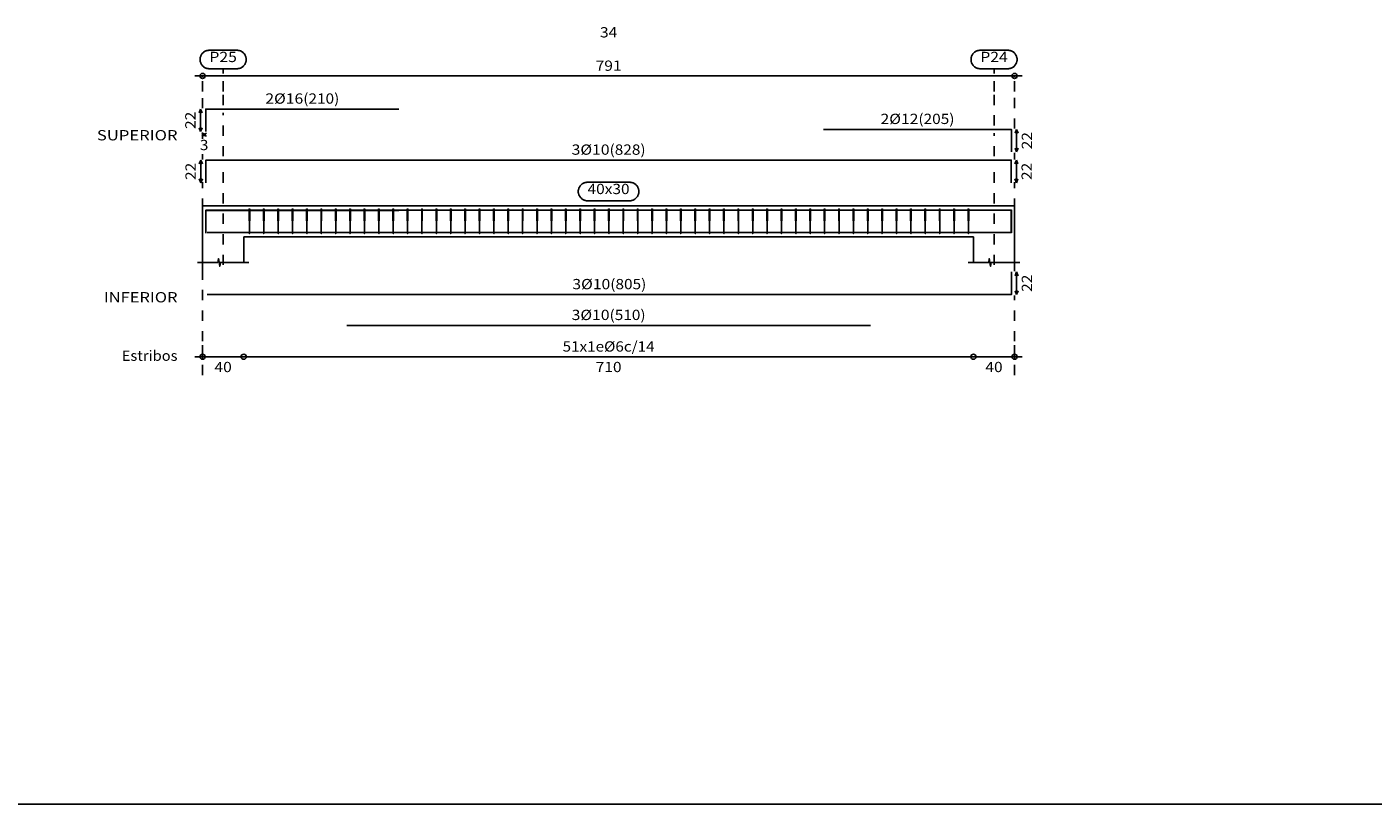
# Model space of a CAD drawing. Units: metres. Extents: x -28.4 to 69.9, y 87.1 to 116.2.
# Drawn here: x 47.7 to 60.8, y 87.1 to 94.7 of the extents above; entities that cross this region are included whole.
import ezdxf
from ezdxf.enums import TextEntityAlignment as Align

# ---------------------------------------------------------------- set-up
doc = ezdxf.new("R2010")
doc.units = ezdxf.units.M
doc.linetypes.add('CYPE_PUNTO', pattern=[0.075, 0, -0.075])
for name, color, linetype in [('ARM_DENTRO_VIGA', 4, 'CONTINUOUS'), ('ARM_ESTRIBOS', 4, 'CONTINUOUS'), ('ARM_LONGITUDES', 4, 'CONTINUOUS'), ('ARM_TEXTOS', 4, 'CONTINUOUS'), ('CAJETIN', 7, 'CONTINUOUS'), ('COT_ARM', 4, 'CONTINUOUS'), ('COT_COTAS', 4, 'CONTINUOUS'), ('COT_EST', 4, 'CONTINUOUS'), ('COT_LIN_APOYOS', 2, 'CYPE_PUNTO'), ('COT_LIN_AUX_COTA', 2, 'CYPE_PUNTO'), ('REF_ESCALA', 2, 'CONTINUOUS'), ('REF_NOMBRE', 7, 'CONTINUOUS'), ('REF_REFERENCIA', 2, 'CONTINUOUS'), ('SEC_CONTORNOS', 9, 'CONTINUOUS'), ('SEC_DIM_VIGA', 4, 'CONTINUOUS'), ('TEXTO_COT_ARM', 3, 'CONTINUOUS'), ('TEXTO_REF_NOMBRE', 7, 'CONTINUOUS'), ('TEXTO_REF_REFERENCIA', 2, 'CONTINUOUS'), ('TXT_EST', 4, 'CONTINUOUS'), ('TXT_LONG', 4, 'CONTINUOUS')]:
    doc.layers.add(name, color=color, linetype=linetype)
doc.styles.add('CYPETXT', font='romans', dxfattribs={"height": 0.2})
doc.styles.add('ESTILO2', font='ARIALBD.TTF')

# ---------------------------------------------------------------- blocks, each defined once
blk = doc.blocks.new('1301A1-D')
at = {"layer": 'CAJETIN', "color": 1}
blk.add_line((0, 0), (-805, 0), dxfattribs=at)
at = {"layer": 'CAJETIN', "style": 'ESTILO2'}
for tag, height, p in [('PLANO', 2.8, (-82.76, 31.54)), ('ESCALA', 2.2, (-121.02, 17.83)), ('Nº', 2.2, (-91.52, 17.83)), ('CAD', 2.2, (-91.52, 4.45))]:
    blk.add_attdef(tag, text='', height=height, dxfattribs=at).set_placement(p, align=Align.CENTER)

msp = doc.modelspace()

# ---------------------------------------------------------------- linework, layer by layer
at = {"layer": 'ARM_DENTRO_VIGA'}
for points in [[(49.468, 93.633), (49.468, 93.853), (51.348, 93.853)], [(55.482, 93.655), (57.312, 93.655), (57.312, 93.435)], [(49.47, 93.136), (49.47, 93.356), (57.31, 93.356), (57.31, 93.136)], [(49.468, 92.646), (49.468, 92.866), (51.348, 92.866)], [(49.47, 92.649), (49.47, 92.869), (57.31, 92.869), (57.31, 92.649)], [(49.482, 92.651), (57.312, 92.651), (57.312, 92.871)], [(55.482, 92.868), (57.312, 92.868), (57.312, 92.648)], [(50.84, 92.651), (55.94, 92.651)], [(49.482, 92.047), (57.312, 92.047), (57.312, 92.267)], [(50.84, 91.747), (55.94, 91.747)]]:
    msp.add_lwpolyline(points, dxfattribs=at)
at = {"layer": 'ARM_ESTRIBOS'}
for points in [[(49.896, 92.851), (49.896, 92.88), (49.893, 92.64), (49.89, 92.88), (49.89, 92.862), (49.89, 92.833)], [(50.036, 92.851), (50.036, 92.88), (50.033, 92.64), (50.03, 92.88), (50.03, 92.862), (50.03, 92.833)], [(50.176, 92.851), (50.176, 92.88), (50.173, 92.64), (50.17, 92.88), (50.17, 92.862), (50.17, 92.833)], [(50.316, 92.851), (50.316, 92.88), (50.313, 92.64), (50.31, 92.88), (50.31, 92.862), (50.31, 92.833)], [(50.456, 92.851), (50.456, 92.88), (50.453, 92.64), (50.45, 92.88), (50.45, 92.862), (50.45, 92.833)], [(50.596, 92.851), (50.596, 92.88), (50.593, 92.64), (50.59, 92.88), (50.59, 92.862), (50.59, 92.833)], [(50.736, 92.851), (50.736, 92.88), (50.733, 92.64), (50.73, 92.88), (50.73, 92.862), (50.73, 92.833)], [(50.876, 92.851), (50.876, 92.88), (50.873, 92.64), (50.87, 92.88), (50.87, 92.862), (50.87, 92.833)], [(51.016, 92.851), (51.016, 92.88), (51.013, 92.64), (51.01, 92.88), (51.01, 92.862), (51.01, 92.833)], [(51.156, 92.851), (51.156, 92.88), (51.153, 92.64), (51.15, 92.88), (51.15, 92.862), (51.15, 92.833)], [(51.296, 92.851), (51.296, 92.88), (51.293, 92.64), (51.29, 92.88), (51.29, 92.862), (51.29, 92.833)], [(51.436, 92.851), (51.436, 92.88), (51.433, 92.64), (51.43, 92.88), (51.43, 92.862), (51.43, 92.833)], [(51.576, 92.851), (51.576, 92.88), (51.573, 92.64), (51.57, 92.88), (51.57, 92.862), (51.57, 92.833)], [(51.716, 92.851), (51.716, 92.88), (51.713, 92.64), (51.71, 92.88), (51.71, 92.862), (51.71, 92.833)], [(51.856, 92.851), (51.856, 92.88), (51.853, 92.64), (51.85, 92.88), (51.85, 92.862), (51.85, 92.833)], [(51.996, 92.851), (51.996, 92.88), (51.993, 92.64), (51.99, 92.88), (51.99, 92.862), (51.99, 92.833)], [(52.136, 92.851), (52.136, 92.88), (52.133, 92.64), (52.13, 92.88), (52.13, 92.862), (52.13, 92.833)], [(52.276, 92.851), (52.276, 92.88), (52.273, 92.64), (52.27, 92.88), (52.27, 92.862), (52.27, 92.833)], [(52.416, 92.851), (52.416, 92.88), (52.413, 92.64), (52.41, 92.88), (52.41, 92.862), (52.41, 92.833)], [(52.556, 92.851), (52.556, 92.88), (52.553, 92.64), (52.55, 92.88), (52.55, 92.862), (52.55, 92.833)], [(52.696, 92.851), (52.696, 92.88), (52.693, 92.64), (52.69, 92.88), (52.69, 92.862), (52.69, 92.833)], [(52.836, 92.851), (52.836, 92.88), (52.833, 92.64), (52.83, 92.88), (52.83, 92.862), (52.83, 92.833)], [(52.976, 92.851), (52.976, 92.88), (52.973, 92.64), (52.97, 92.88), (52.97, 92.862), (52.97, 92.833)], [(53.116, 92.851), (53.116, 92.88), (53.113, 92.64), (53.11, 92.88), (53.11, 92.862), (53.11, 92.833)], [(53.256, 92.851), (53.256, 92.88), (53.253, 92.64), (53.25, 92.88), (53.25, 92.862), (53.25, 92.833)], [(53.396, 92.851), (53.396, 92.88), (53.393, 92.64), (53.39, 92.88), (53.39, 92.862), (53.39, 92.833)], [(53.536, 92.851), (53.536, 92.88), (53.533, 92.64), (53.53, 92.88), (53.53, 92.862), (53.53, 92.833)], [(53.676, 92.851), (53.676, 92.88), (53.673, 92.64), (53.67, 92.88), (53.67, 92.862), (53.67, 92.833)], [(53.816, 92.851), (53.816, 92.88), (53.813, 92.64), (53.81, 92.88), (53.81, 92.862), (53.81, 92.833)], [(53.956, 92.851), (53.956, 92.88), (53.953, 92.64), (53.95, 92.88), (53.95, 92.862), (53.95, 92.833)], [(54.096, 92.851), (54.096, 92.88), (54.093, 92.64), (54.09, 92.88), (54.09, 92.862), (54.09, 92.833)], [(54.236, 92.851), (54.236, 92.88), (54.233, 92.64), (54.23, 92.88), (54.23, 92.862), (54.23, 92.833)], [(54.376, 92.851), (54.376, 92.88), (54.373, 92.64), (54.37, 92.88), (54.37, 92.862), (54.37, 92.833)], [(54.516, 92.851), (54.516, 92.88), (54.513, 92.64), (54.51, 92.88), (54.51, 92.862), (54.51, 92.833)], [(54.656, 92.851), (54.656, 92.88), (54.653, 92.64), (54.65, 92.88), (54.65, 92.862), (54.65, 92.833)], [(54.796, 92.851), (54.796, 92.88), (54.793, 92.64), (54.79, 92.88), (54.79, 92.862), (54.79, 92.833)], [(54.936, 92.851), (54.936, 92.88), (54.933, 92.64), (54.93, 92.88), (54.93, 92.862), (54.93, 92.833)], [(55.076, 92.851), (55.076, 92.88), (55.073, 92.64), (55.07, 92.88), (55.07, 92.862), (55.07, 92.833)], [(55.216, 92.851), (55.216, 92.88), (55.213, 92.64), (55.21, 92.88), (55.21, 92.862), (55.21, 92.833)], [(55.356, 92.851), (55.356, 92.88), (55.353, 92.64), (55.35, 92.88), (55.35, 92.862), (55.35, 92.833)], [(55.496, 92.851), (55.496, 92.88), (55.493, 92.64), (55.49, 92.88), (55.49, 92.862), (55.49, 92.833)], [(55.636, 92.851), (55.636, 92.88), (55.633, 92.64), (55.63, 92.88), (55.63, 92.862), (55.63, 92.833)], [(55.776, 92.851), (55.776, 92.88), (55.773, 92.64), (55.77, 92.88), (55.77, 92.862), (55.77, 92.833)], [(55.916, 92.851), (55.916, 92.88), (55.913, 92.64), (55.91, 92.88), (55.91, 92.862), (55.91, 92.833)], [(56.056, 92.851), (56.056, 92.88), (56.053, 92.64), (56.05, 92.88), (56.05, 92.862), (56.05, 92.833)], [(56.196, 92.851), (56.196, 92.88), (56.193, 92.64), (56.19, 92.88), (56.19, 92.862), (56.19, 92.833)], [(56.336, 92.851), (56.336, 92.88), (56.333, 92.64), (56.33, 92.88), (56.33, 92.862), (56.33, 92.833)], [(56.476, 92.851), (56.476, 92.88), (56.473, 92.64), (56.47, 92.88), (56.47, 92.862), (56.47, 92.833)], [(56.616, 92.851), (56.616, 92.88), (56.613, 92.64), (56.61, 92.88), (56.61, 92.862), (56.61, 92.833)], [(56.756, 92.851), (56.756, 92.88), (56.753, 92.64), (56.75, 92.88), (56.75, 92.862), (56.75, 92.833)], [(56.896, 92.851), (56.896, 92.88), (56.893, 92.64), (56.89, 92.88), (56.89, 92.862), (56.89, 92.833)]]:
    msp.add_lwpolyline(points, dxfattribs=at)
at = {"layer": 'ARM_LONGITUDES'}
for p, q in [((49.418, 93.853), (49.403, 93.815)), ((49.418, 93.853), (49.433, 93.815)), ((49.418, 93.633), (49.418, 93.853)), ((49.418, 93.633), (49.403, 93.67)), ((49.418, 93.633), (49.433, 93.67)), ((57.362, 93.655), (57.347, 93.617)), ((57.362, 93.655), (57.377, 93.617)), ((57.362, 93.655), (57.362, 93.435)), ((57.362, 93.435), (57.347, 93.472)), ((57.362, 93.435), (57.377, 93.472)), ((49.42, 93.356), (49.405, 93.318)), ((49.42, 93.356), (49.435, 93.318)), ((49.42, 93.136), (49.42, 93.356)), ((57.36, 93.356), (57.345, 93.318)), ((57.36, 93.356), (57.375, 93.318)), ((57.36, 93.356), (57.36, 93.136)), ((49.42, 93.136), (49.405, 93.173)), ((49.42, 93.136), (49.435, 93.173)), ((57.36, 93.136), (57.345, 93.173)), ((57.36, 93.136), (57.375, 93.173)), ((57.362, 92.267), (57.347, 92.229)), ((57.362, 92.267), (57.377, 92.229)), ((57.362, 92.047), (57.362, 92.267)), ((57.362, 92.047), (57.347, 92.084)), ((57.362, 92.047), (57.377, 92.084))]:
    msp.add_line(p, q, dxfattribs=at)
at = {"layer": 'COT_ARM'}
for p, q in [((49.468, 93.603), (49.43, 93.618)), ((49.468, 93.603), (49.43, 93.588)), ((49.437, 93.603), (49.475, 93.618)), ((49.437, 93.603), (49.475, 93.588)), ((49.437, 93.603), (49.468, 93.603))]:
    msp.add_line(p, q, dxfattribs=at)
at = {"layer": 'COT_COTAS'}
msp.add_line((49.362, 94.175), (57.417, 94.175), dxfattribs=at)
for centre in [(49.437, 94.175), (57.342, 94.175)]:
    msp.add_circle(centre, 0.025, dxfattribs=at)
at = {"layer": 'COT_EST'}
msp.add_polyline3d([(49.362, 91.442, 0), (49.837, 91.442, 0), (56.942, 91.442, 0), (57.417, 91.442, 0)], dxfattribs=at)
for centre in [(49.437, 91.442), (49.837, 91.442), (56.942, 91.442), (57.342, 91.442)]:
    msp.add_circle(centre, 0.025, dxfattribs=at)
at = {"layer": 'COT_LIN_APOYOS'}
for p, q in [((49.437, 93.363), (49.437, 93.413)), ((57.342, 93.363), (57.342, 93.427))]:
    msp.add_line(p, q, dxfattribs=at)
for points in [[(49.437, 93.86, 0), (49.437, 94.025, 0), (49.437, 94.163, 0), (49.437, 94.175, 0)], [(57.342, 93.662, 0), (57.342, 94.025, 0), (57.342, 94.163, 0), (57.342, 94.175, 0)], [(49.437, 93.563, 0), (49.437, 93.588, 0), (49.437, 93.618, 0), (49.437, 93.625, 0)], [(49.437, 91.262, 0), (49.437, 91.429, 0), (49.437, 91.454, 0), (49.437, 91.592, 0), (49.437, 92.282, 0), (49.437, 93.14, 0)], [(57.342, 92.274, 0), (57.342, 92.282, 0), (57.342, 93.14, 0)], [(57.342, 91.262, 0), (57.342, 91.429, 0), (57.342, 91.454, 0), (57.342, 91.592, 0), (57.342, 92.039, 0)]]:
    msp.add_polyline3d(points, dxfattribs=at)
at = {"layer": 'COT_LIN_AUX_COTA'}
for p, q in [((49.637, 94.2), (49.637, 94.245)), ((57.142, 94.2), (57.142, 94.245)), ((49.637, 93.393), (49.637, 93.815)), ((57.142, 93.393), (57.142, 93.617))]:
    msp.add_line(p, q, dxfattribs=at)
for points in [[(49.637, 93.89, 0), (49.637, 94.025, 0), (49.637, 94.15, 0)], [(57.142, 93.692, 0), (57.142, 94.025, 0), (57.142, 94.15, 0)], [(49.637, 92.335, 0), (49.637, 93.14, 0), (49.637, 93.318, 0)], [(57.142, 92.335, 0), (57.142, 93.14, 0), (57.142, 93.318, 0)]]:
    msp.add_polyline3d(points, dxfattribs=at)
at = {"layer": 'REF_NOMBRE'}
msp.add_lwpolyline([(53.595, 93.14), (53.601, 93.14), (53.606, 93.139), (53.612, 93.138), (53.618, 93.137), (53.624, 93.135), (53.63, 93.133), (53.635, 93.131), (53.64, 93.128), (53.645, 93.124), (53.65, 93.121), (53.655, 93.117), (53.659, 93.113), (53.663, 93.108), (53.667, 93.104), (53.67, 93.099), (53.673, 93.094), (53.676, 93.088), (53.678, 93.083), (53.68, 93.077), (53.682, 93.071), (53.683, 93.065), (53.684, 93.059), (53.684, 93.053), (53.684, 93.047), (53.684, 93.041), (53.683, 93.035), (53.682, 93.029), (53.68, 93.024), (53.678, 93.018), (53.676, 93.012), (53.673, 93.007), (53.67, 93.002), (53.667, 92.997), (53.663, 92.992), (53.659, 92.988), (53.655, 92.984), (53.65, 92.98), (53.645, 92.976), (53.64, 92.973), (53.635, 92.97), (53.63, 92.967), (53.624, 92.965), (53.618, 92.963), (53.612, 92.962), (53.606, 92.961), (53.601, 92.96), (53.595, 92.96), (53.185, 92.96), (53.179, 92.96), (53.173, 92.961), (53.167, 92.962), (53.161, 92.963), (53.155, 92.965), (53.15, 92.967), (53.144, 92.97), (53.139, 92.973), (53.134, 92.976), (53.129, 92.98), (53.125, 92.984), (53.12, 92.988), (53.116, 92.992), (53.113, 92.997), (53.109, 93.002), (53.106, 93.007), (53.103, 93.012), (53.101, 93.018), (53.099, 93.024), (53.097, 93.029), (53.096, 93.035), (53.095, 93.041), (53.095, 93.047), (53.095, 93.053), (53.095, 93.059), (53.096, 93.065), (53.097, 93.071), (53.099, 93.077), (53.101, 93.083), (53.103, 93.088), (53.106, 93.094), (53.109, 93.099), (53.113, 93.104), (53.116, 93.108), (53.12, 93.113), (53.125, 93.117), (53.129, 93.121), (53.134, 93.124), (53.139, 93.128), (53.144, 93.131), (53.15, 93.133), (53.155, 93.135), (53.161, 93.137), (53.167, 93.138), (53.173, 93.139), (53.179, 93.14), (53.185, 93.14), (53.595, 93.14)], close=True, dxfattribs=at)
at = {"layer": 'REF_REFERENCIA'}
for points in [[(49.772, 94.425), (49.778, 94.425), (49.783, 94.424), (49.789, 94.423), (49.795, 94.422), (49.801, 94.42), (49.807, 94.418), (49.812, 94.415), (49.817, 94.413), (49.822, 94.409), (49.827, 94.406), (49.832, 94.402), (49.836, 94.398), (49.84, 94.393), (49.844, 94.389), (49.847, 94.384), (49.85, 94.378), (49.853, 94.373), (49.855, 94.368), (49.857, 94.362), (49.859, 94.356), (49.86, 94.35), (49.861, 94.344), (49.861, 94.338), (49.861, 94.332), (49.861, 94.326), (49.86, 94.32), (49.859, 94.314), (49.857, 94.308), (49.855, 94.303), (49.853, 94.297), (49.85, 94.292), (49.847, 94.287), (49.844, 94.282), (49.84, 94.277), (49.836, 94.273), (49.832, 94.268), (49.827, 94.265), (49.822, 94.261), (49.817, 94.258), (49.812, 94.255), (49.807, 94.252), (49.801, 94.25), (49.795, 94.248), (49.789, 94.247), (49.783, 94.246), (49.778, 94.245), (49.772, 94.245), (49.503, 94.245), (49.497, 94.245), (49.491, 94.246), (49.485, 94.247), (49.479, 94.248), (49.473, 94.25), (49.468, 94.252), (49.462, 94.255), (49.457, 94.258), (49.452, 94.261), (49.447, 94.265), (49.443, 94.268), (49.438, 94.273), (49.434, 94.277), (49.431, 94.282), (49.427, 94.287), (49.424, 94.292), (49.421, 94.297), (49.419, 94.303), (49.417, 94.308), (49.415, 94.314), (49.414, 94.32), (49.413, 94.326), (49.413, 94.332), (49.413, 94.338), (49.413, 94.344), (49.414, 94.35), (49.415, 94.356), (49.417, 94.362), (49.419, 94.368), (49.421, 94.373), (49.424, 94.378), (49.427, 94.384), (49.431, 94.389), (49.434, 94.393), (49.438, 94.398), (49.443, 94.402), (49.447, 94.406), (49.452, 94.409), (49.457, 94.413), (49.462, 94.415), (49.468, 94.418), (49.473, 94.42), (49.479, 94.422), (49.485, 94.423), (49.491, 94.424), (49.497, 94.425), (49.503, 94.425), (49.772, 94.425)], [(57.277, 94.425), (57.283, 94.425), (57.288, 94.424), (57.294, 94.423), (57.3, 94.422), (57.306, 94.42), (57.312, 94.418), (57.317, 94.415), (57.322, 94.413), (57.327, 94.409), (57.332, 94.406), (57.337, 94.402), (57.341, 94.398), (57.345, 94.393), (57.349, 94.389), (57.352, 94.384), (57.355, 94.378), (57.358, 94.373), (57.36, 94.368), (57.362, 94.362), (57.364, 94.356), (57.365, 94.35), (57.366, 94.344), (57.366, 94.338), (57.366, 94.332), (57.366, 94.326), (57.365, 94.32), (57.364, 94.314), (57.362, 94.308), (57.36, 94.303), (57.358, 94.297), (57.355, 94.292), (57.352, 94.287), (57.349, 94.282), (57.345, 94.277), (57.341, 94.273), (57.337, 94.268), (57.332, 94.265), (57.327, 94.261), (57.322, 94.258), (57.317, 94.255), (57.312, 94.252), (57.306, 94.25), (57.3, 94.248), (57.294, 94.247), (57.288, 94.246), (57.283, 94.245), (57.277, 94.245), (57.008, 94.245), (57.002, 94.245), (56.996, 94.246), (56.99, 94.247), (56.984, 94.248), (56.978, 94.25), (56.973, 94.252), (56.967, 94.255), (56.962, 94.258), (56.957, 94.261), (56.952, 94.265), (56.948, 94.268), (56.943, 94.273), (56.939, 94.277), (56.936, 94.282), (56.932, 94.287), (56.929, 94.292), (56.926, 94.297), (56.924, 94.303), (56.922, 94.308), (56.92, 94.314), (56.919, 94.32), (56.918, 94.326), (56.918, 94.332), (56.918, 94.338), (56.918, 94.344), (56.919, 94.35), (56.92, 94.356), (56.922, 94.362), (56.924, 94.368), (56.926, 94.373), (56.929, 94.378), (56.932, 94.384), (56.936, 94.389), (56.939, 94.393), (56.943, 94.398), (56.948, 94.402), (56.952, 94.406), (56.957, 94.409), (56.962, 94.413), (56.967, 94.415), (56.973, 94.418), (56.978, 94.42), (56.984, 94.422), (56.99, 94.423), (56.996, 94.424), (57.002, 94.425), (57.008, 94.425), (57.277, 94.425)]]:
    msp.add_lwpolyline(points, close=True, dxfattribs=at)
at = {"layer": 'SEC_CONTORNOS'}
for p, q in [((49.437, 92.61), (49.437, 92.91)), ((49.437, 92.91), (49.837, 92.91)), ((56.942, 92.91), (57.342, 92.91)), ((57.342, 92.61), (57.342, 92.91)), ((49.837, 92.61), (56.942, 92.61)), ((49.837, 92.36), (49.837, 92.61)), ((56.942, 92.36), (56.942, 92.61))]:
    msp.add_line(p, q, dxfattribs=at)
for points in [[(49.437, 92.91, 0), (49.837, 92.91, 0), (56.942, 92.91, 0), (57.342, 92.91, 0)], [(49.437, 92.36, 0), (49.437, 92.61, 0), (49.437, 92.91, 0)], [(57.342, 92.36, 0), (57.342, 92.61, 0), (57.342, 92.91, 0)], [(49.387, 92.36, 0), (49.585, 92.36, 0), (49.591, 92.398, 0), (49.604, 92.323, 0), (49.61, 92.36, 0), (49.887, 92.36, 0)], [(56.892, 92.36, 0), (57.09, 92.36, 0), (57.096, 92.398, 0), (57.109, 92.323, 0), (57.115, 92.36, 0), (57.392, 92.36, 0)]]:
    msp.add_polyline3d(points, dxfattribs=at)

# ---------------------------------------------------------------- block references
at = {"layer": 'CAJETIN', "xscale": 0.05, "yscale": 0.05, "zscale": 0.05}
msp.add_blockref('1301A1-D', (69.934, 87.088), dxfattribs=at)

# ---------------------------------------------------------------- texts
at = {"layer": 'ARM_LONGITUDES', "style": 'CYPETXT', "width": 0.953514}
for p, p2 in [((49.368, 93.659), (49.368, 93.827)), ((57.512, 93.461), (57.512, 93.629)), ((49.37, 93.162), (49.37, 93.33)), ((57.51, 93.162), (57.51, 93.33)), ((57.512, 92.073), (57.512, 92.241))]:
    msp.add_text('22', height=0.1, rotation=90, dxfattribs=at).set_placement(p, p2, align=Align.FIT)
at = {"layer": 'ARM_TEXTOS', "style": 'CYPETXT', "width": 1.019605}
for s, p, p2 in [('2%%c16', (50.048, 93.905), (50.417, 93.905)), ('2%%c12', (56.037, 93.707), (56.406, 93.707)), ('3%%c10', (53.03, 93.408), (53.399, 93.408)), ('3%%c10', (53.037, 92.099), (53.406, 92.099)), ('3%%c10', (53.03, 91.799), (53.399, 91.799))]:
    msp.add_text(s, height=0.1, dxfattribs=at).set_placement(p, p2, align=Align.FIT)
at = {"layer": 'COT_COTAS', "style": 'CYPETXT', "width": 1.037647}
msp.add_text('791', height=0.1, dxfattribs=at).set_placement((53.264, 94.225), (53.516, 94.225), align=Align.FIT)
at = {"layer": 'COT_EST', "style": 'CYPETXT'}
for s, width, p, p2 in [('40', 0.953514, (49.553, 91.292), (49.721, 91.292)), ('710', 0.928421, (53.264, 91.292), (53.516, 91.292)), ('40', 0.953514, (57.058, 91.292), (57.226, 91.292))]:
    msp.add_text(s, height=0.1, dxfattribs=dict(at, width=width)).set_placement(p, p2, align=Align.FIT)
at = {"layer": 'REF_ESCALA', "style": 'CYPETXT'}
for s, width, p, p2 in [('SUPERIOR', 1.091026, (48.408, 93.548), (49.193, 93.548)), ('INFERIOR', 1.107132, (48.476, 91.971), (49.193, 91.971)), ('Estribos', 0.942397, (48.65, 91.402), (49.193, 91.402))]:
    msp.add_text(s, height=0.1, dxfattribs=dict(at, width=width)).set_placement(p, p2, align=Align.FIT)
at = {"layer": 'SEC_DIM_VIGA', "style": 'CYPETXT', "width": 0.928421}
msp.add_text('34', height=0.1, dxfattribs=at).set_placement((53.306, 94.55), (53.474, 94.55), align=Align.FIT)
at = {"layer": 'TEXTO_COT_ARM', "style": 'CYPETXT', "width": 1.037647}
msp.add_text('3', height=0.1, dxfattribs=at).set_placement((49.41, 93.453), (49.494, 93.453), align=Align.FIT)
at = {"layer": 'TEXTO_REF_NOMBRE', "style": 'CYPETXT', "width": 0.91484}
msp.add_text('40x30', height=0.1, dxfattribs=at).set_placement((53.185, 93.025), (53.594, 93.025), align=Align.FIT)
at = {"layer": 'TEXTO_REF_REFERENCIA', "style": 'CYPETXT'}
for s, width, p, p2 in [('P25', 0.972155, (49.503, 94.31), (49.771, 94.31)), ('P24', 0.955678, (57.008, 94.31), (57.276, 94.31))]:
    msp.add_text(s, height=0.1, dxfattribs=dict(at, width=width)).set_placement(p, p2, align=Align.FIT)
at = {"layer": 'TXT_EST', "style": 'CYPETXT', "width": 0.887052}
msp.add_text('51x1e%%c6c/14', height=0.1, dxfattribs=at).set_placement((52.942, 91.492), (53.837, 91.492), align=Align.FIT)
at = {"layer": 'TXT_LONG', "style": 'CYPETXT', "width": 0.8775}
for s, p, p2 in [('(210)', (50.417, 93.905), (50.768, 93.905)), ('(205)', (56.406, 93.707), (56.757, 93.707)), ('(828)', (53.399, 93.408), (53.75, 93.408)), ('(805)', (53.406, 92.099), (53.757, 92.099)), ('(510)', (53.399, 91.799), (53.75, 91.799))]:
    msp.add_text(s, height=0.1, dxfattribs=at).set_placement(p, p2, align=Align.FIT)

doc.saveas('drawing.dxf')
